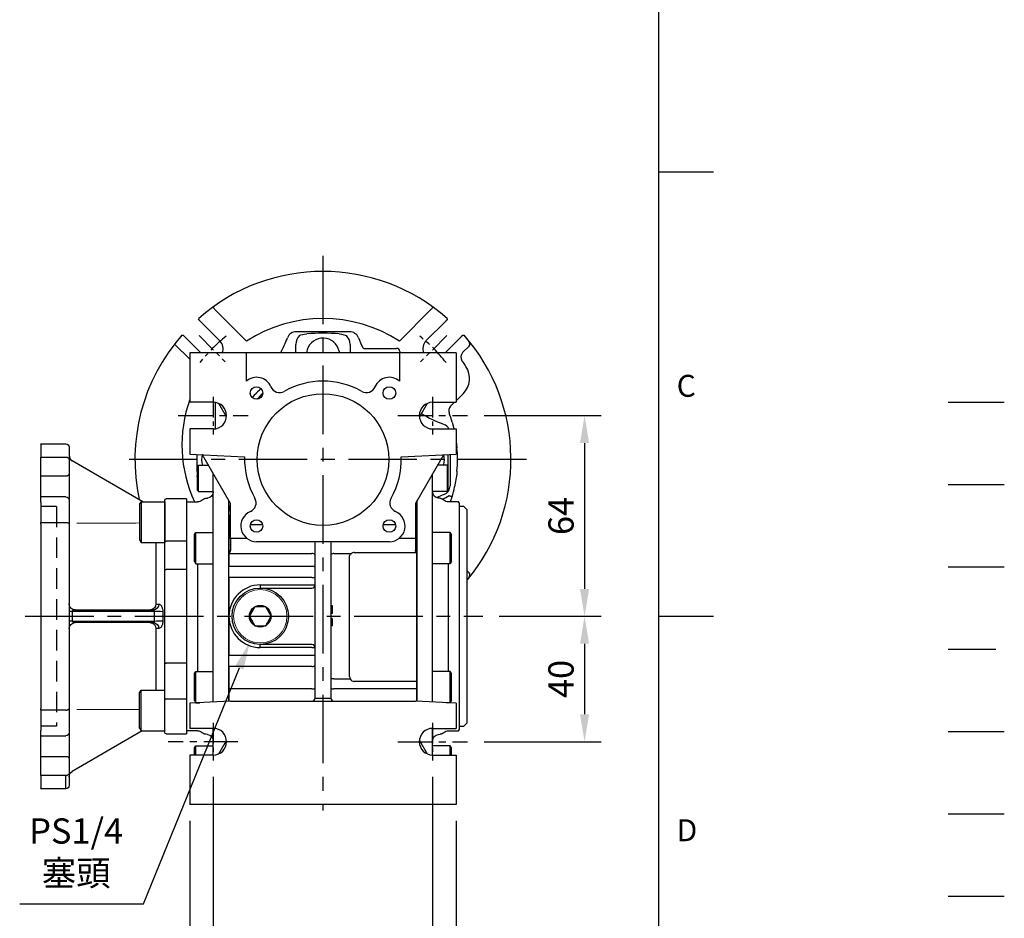
# Model space of a CAD drawing. Extents: x -24 to 1073, y -14 to 686.
# Drawn here: x 759 to 1073, y 166 to 453 of the extents above; entities that cross this region are included whole.
import ezdxf
from ezdxf.enums import TextEntityAlignment as Align

# ---------------------------------------------------------------- set-up
doc = ezdxf.new("R2010")
doc.units = 0
doc.header["$LTSCALE"] = 17.5
doc.header["$MEASUREMENT"] = 0
for name, pattern in [('CENTER', [2, 1.25, -0.25, 0.25, -0.25]), ('HIDDEN', [0.375, 0.25, -0.125]), ('PHANTOM', [63.5, 31.75, -6.35, 6.35, -6.35, 6.35, -6.35])]:
    doc.linetypes.add(name, pattern=pattern)
doc.layers.get('0').update_dxf_attribs({"linetype": 'CONTINUOUS'})
doc.layers.get('Defpoints').update_dxf_attribs({"linetype": 'CONTINUOUS'})
for name, color, linetype in [('CEN', 2, 'CENTER'), ('DIM', 3, 'CONTINUOUS'), ('HATCH', 1, 'CONTINUOUS'), ('HID', 6, 'HIDDEN'), ('MAIN', 7, 'CONTINUOUS'), ('PHA', 4, 'PHANTOM'), ('QC', 3, 'CONTINUOUS')]:
    doc.layers.add(name, color=color, linetype=linetype)
doc.styles.add('ATTDEF', font='txt')
doc.styles.get("Standard").update_dxf_attribs({"font": 'SIMPLEX.SHX'})
doc.dimstyles.new('C', dxfattribs={"dimscale": 3.5, "dimtxt": 2.3, "dimasz": 2.5, "dimexe": 1, "dimexo": 1, "dimgap": 1, "dimtad": 1, "dimtoh": 1, "dimdec": 4, "dimdsep": 46, "dimtxsty": 'Standard', "dimcen": 0, "dimclrd": 256, "dimclre": 256, "dimclrt": 256, "dimadec": 0, "dimazin": 0, "dimtfac": 0.6, "dimtdec": 4, "dimtofl": 0, "dimtmove": 0, "dimatfit": 3, "dimfxl": 0, "dimtolj": 1, "dimarcsym": 0})
doc.dimstyles.new('L', dxfattribs={"dimscale": 3.5, "dimtxt": 2.3, "dimasz": 2.5, "dimexe": 1.5, "dimexo": 1.5, "dimgap": 1, "dimtad": 1, "dimdec": 3, "dimdsep": 46, "dimtxsty": 'Standard', "dimcen": 0, "dimclrd": 256, "dimclre": 256, "dimclrt": 256, "dimaunit": 1, "dimazin": 2, "dimtfac": 0.6, "dimtdec": 3, "dimtmove": 0, "dimatfit": 3, "dimfxl": 0, "dimtolj": 1, "dimarcsym": 0})

# ---------------------------------------------------------------- blocks, each defined once
blk = doc.blocks.new('GJA420')
at = {"color": 0}
for p, q in [((275, 0), (275, 192)), ((275, 115.5), (280, 115.5)), ((275, 75), (280, 75))]:
    blk.add_line(p, q, dxfattribs=at)
at = {"layer": 'CEN'}
blk.add_line((301.37, 94.5), (306.503, 94.5), dxfattribs=at)
at = {"layer": 'DIM'}
blk.add_line((301.37, 87), (306.503, 87), dxfattribs=at)
at = {"layer": 'HATCH'}
blk.add_line((301.37, 79.5), (306.503, 79.5), dxfattribs=at)
at = {"layer": 'HID'}
blk.add_line((301.37, 72), (306.503, 72), dxfattribs=at)
at = {"layer": 'MAIN'}
blk.add_line((301.37, 64.5), (306.503, 64.5), dxfattribs=at)
at = {"layer": 'PHA', "ltscale": 0.01}
blk.add_line((301.37, 57), (306.503, 57), dxfattribs=at)
at = {"layer": 'QC'}
blk.add_line((301.37, 49.5), (306.503, 49.5), dxfattribs=at)
at = {"color": 0}
for s, p in [('C', (276.631, 95)), ('D', (276.631, 54.5))]:
    blk.add_text(s, height=2, dxfattribs=at).set_placement(p)
at = {"color": 4, "style": 'ATTDEF'}
blk.add_attdef('料號', text='', height=2.5, dxfattribs=at).set_placement((120.5, 3), align=Align.MIDDLE_LEFT)
for tag, p in [('比例', (200.5, 3)), ('版本', (236.5, 3))]:
    blk.add_attdef(tag, text='', height=2.5, dxfattribs=at).set_placement(p, align=Align.MIDDLE_CENTER)
blk = doc.blocks.new('BM08A')
at = {"layer": 'MAIN'}
for p, q in [((-8, 5.63), (-7.5, 6.5)), ((-7.5, 6.5), (-7.5, -6.5)), ((-7.5, 6.5), (0, 6.5)), ((0, 6.5), (0, -6.5)), ((-8, 5.63), (-8, -5.63)), ((-8, -5.63), (-7.5, -6.5)), ((-7.5, -6.5), (0, -6.5))]:
    blk.add_line(p, q, dxfattribs=at)
blk = doc.blocks.new('A$C448224b8')
at = {"layer": 'HID', "ltscale": 1.5}
for p, q in [((41.5, 35), (41.5, -35)), ((41.5, 35), (46.5, 35)), ((41.5, -35), (46.5, -35))]:
    blk.add_line(p, q, dxfattribs=at)
at = {"layer": 'MAIN'}
for p, q in [((37.5, 54), (37.5, 49.97)), ((46.5, 55), (38.5, 55)), ((46.5, 54.88), (46.5, 55)), ((46.5, 54.88), (46.5, 50.78)), ((46.5, 50.78), (38.5, 50.78)), ((46.5, 44.71), (46.5, 50.78)), ((13.99, 36.55), (36.5, 49.6)), ((37.5, 49.97), (37.5, 45.41)), ((37.5, 45.41), (37.5, 37.1)), ((38.5, 44.71), (46.5, 44.71)), ((46.5, 38.1), (46.5, 44.71)), ((38.5, 38.1), (46.5, 38.1)), ((46.5, 36.43), (46.5, 38.1)), ((0, 37.5), (6.5, 37.5)), ((0, 37.5), (0, 37.3)), ((0, 37.3), (0, 26.43)), ((7, 36.8), (7, 37)), ((7, 26.68), (7, 36.8)), ((37.5, 37.1), (37.5, 35.85)), ((37.5, 35.85), (37.5, 29.43)), ((46.5, 36.43), (46.5, 29.91)), ((37.5, 29.43), (37.5, -29.43)), ((46.5, 29.91), (38.5, 29.91)), ((46.5, 29.43), (46.5, 29.91)), ((46.5, 29.43), (46.5, -29.43)), ((0, 26.43), (0, 23.95)), ((7, 24.2), (7, 26.68)), ((0, 23.95), (6.5, 23.95)), ((0, 23.95), (0, 14.96)), ((7, 14.76), (7, 24.2)), ((9.81, 23.55), (9.81, 3.92)), ((0, 14.96), (6.5, 14.96)), ((0, 14.96), (0, -14.96)), ((7, -14.76), (7, 14.76)), ((10.29, 1.51), (36.5, 1.51)), ((35.53, 2.01), (10.57, 2.01)), ((36.5, 1.51), (36.5, -1.51)), ((36.5, 1.51), (37.5, 1.51)), ((36.5, -1.51), (10.29, -1.51)), ((10.57, -2.01), (35.53, -2.01)), ((36.5, -1.51), (37.5, -1.51)), ((9.81, -3.92), (9.81, -23.55)), ((0, -14.96), (6.5, -14.96)), ((0, -14.96), (0, -23.95)), ((7, -24.2), (7, -14.76)), ((0, -23.95), (0, -26.43)), ((7, -26.68), (7, -24.2)), ((0, -26.43), (6.5, -26.43)), ((0, -26.43), (0, -37.3)), ((7, -36.8), (7, -26.68)), ((37.5, -29.43), (37.5, -35.85)), ((38.5, -29.91), (46.5, -29.91)), ((46.5, -29.91), (46.5, -29.43)), ((46.5, -29.91), (46.5, -36.43)), ((0, -37.3), (0, -37.5)), ((6.5, -37.5), (0, -37.5)), ((7, -37), (7, -36.8)), ((14.15, -36.55), (36.5, -49.51)), ((37.5, -35.85), (37.5, -37.1)), ((37.5, -37.1), (37.5, -45.41)), ((46.5, -38.1), (46.5, -36.43)), ((46.5, -38.1), (38.5, -38.1)), ((46.5, -44.71), (46.5, -38.1)), ((37.5, -45.41), (37.5, -49.97)), ((46.5, -44.71), (38.5, -44.71)), ((46.5, -50.78), (46.5, -44.71)), ((37.5, -49.97), (37.5, -54)), ((38.5, -50.78), (46.5, -50.78)), ((38.5, -54.88), (38.5, -50.78)), ((46.5, -50.78), (46.5, -54.88)), ((38.5, -54.88), (38.5, -55)), ((38.5, -55), (46.5, -55)), ((46.5, -55), (46.5, -54.88))]:
    blk.add_line(p, q, dxfattribs=at)
at = {"layer": 'MAIN', "flags": 128}
for points in [[(38.5, 29.91), (38.3, 29.9), (38.12, 29.87), (37.94, 29.83), (37.79, 29.77), (37.67, 29.7), (37.58, 29.62), (37.52, 29.53), (37.5, 29.43)], [(7, 24.2), (6.99, 24.15), (6.96, 24.1), (6.92, 24.06), (6.85, 24.02), (6.78, 23.99), (6.69, 23.96), (6.6, 23.95), (6.5, 23.95)], [(7, 14.76), (6.99, 14.8), (6.96, 14.83), (6.92, 14.87), (6.85, 14.9), (6.78, 14.92), (6.69, 14.94), (6.6, 14.95), (6.5, 14.96)], [(7, -14.76), (6.99, -14.8), (6.96, -14.83), (6.92, -14.87), (6.85, -14.9), (6.78, -14.92), (6.69, -14.94), (6.6, -14.95), (6.5, -14.96)], [(6.5, -26.43), (6.6, -26.43), (6.69, -26.45), (6.78, -26.47), (6.85, -26.5), (6.92, -26.54), (6.96, -26.58), (6.99, -26.63), (7, -26.68)], [(38.5, -29.91), (38.3, -29.9), (38.12, -29.87), (37.94, -29.83), (37.79, -29.77), (37.67, -29.7), (37.58, -29.62), (37.52, -29.53), (37.5, -29.43)]]:
    blk.add_lwpolyline(points, dxfattribs=at)
at = {"layer": 'MAIN'}
for centre, radius, start, end in [((38.5, 54), 1, 90, 180), ((38.42, 49.87), 0.921, 84.7085, 173.4829), ((38.37, 45.59), 0.893, 191.4214, 278.0499), ((38.5, 37.1), 1, 90, 180), ((6.5, 37), 0.5, 0, 90), ((10.75, 3.87), 1.86, 179.5938, 264.6444), ((11.68, 3.91), 1.86, 179.7763, 264.676), ((35.5, 4.01), 2, 270.7448, 359.9927), ((6.66, 133.75), 132.29, 270.419, 271.5744), ((6.66, -133.75), 132.29, 88.4256, 89.581), ((10.75, -3.87), 1.86, 95.3556, 180.4062), ((11.68, -3.91), 1.86, 95.324, 180.2237), ((35.5, -4.01), 2, 0.0073, 89.2552), ((6.5, -37), 0.5, 270, 0), ((38.5, -37.1), 1, 180, 270), ((38.37, -45.59), 0.893, 81.9501, 168.5786), ((35.5, -51.24), 2, 0.0199, 60.0152), ((38.42, -49.87), 0.921, 186.5171, 275.2915), ((38.5, -54), 1, 180, 270)]:
    blk.add_arc(centre, radius, start, end, dxfattribs=at)
at = {"layer": 'MAIN', "extrusion": (0, 0, -1)}
for centre, major_axis, ratio, start_param, end_param in [((35.5, 51.34), (0, -2), 0.99817, 4.712389, 5.758613), ((35.5, 1.51), (-1, 0), 0.498474, 1.596976, 3.141593), ((35.5, -1.51), (-1, 0), 0.498474, 3.141593, 4.686209)]:
    blk.add_ellipse(centre, major_axis=major_axis, ratio=ratio, start_param=start_param, end_param=end_param, dxfattribs=at)
at = {"layer": 'MAIN', "linetype": 'Continuous', "lineweight": 0, "extrusion": (0, 0, -1)}
for major_axis, start_param, end_param in [((-2437.23, -0.68), 1.722657, 1.730964), ((-2437.23, 0.68), 4.552221, 4.560528)]:
    blk.add_ellipse((-353.69, 0), major_axis=major_axis, ratio=0.012306, start_param=start_param, end_param=end_param, dxfattribs=at)
at = {"layer": 'MAIN'}
for points, knots in [([(8.88, 3.88), (8.79, 3.88), (8.71, 3.86), (8.54, 3.8), (8.46, 3.75), (8.3, 3.63), (8.23, 3.55), (8.09, 3.38), (8.03, 3.28), (7.91, 3.06), (7.86, 2.94), (7.77, 2.68), (7.74, 2.54), (7.65, 2.1), (7.62, 1.79), (7.63, 1.47)], [0, 0, 0, 0, 0.125, 0.125, 0.25, 0.25, 0.375, 0.375, 0.5, 0.5, 0.625, 0.625, 0.75, 0.75, 1, 1, 1, 1]), ([(10.29, 1.51), (10.28, 1.64), (10.3, 1.77), (10.4, 1.96), (10.48, 2.01), (10.57, 2.01)], [0, 0, 0, 0, 0.5, 0.5, 1, 1, 1, 1]), ([(7.63, -1.47), (7.62, -1.63), (7.63, -1.78), (7.65, -2.09), (7.68, -2.24), (7.73, -2.54), (7.77, -2.67), (7.86, -2.93), (7.91, -3.06), (8.03, -3.28), (8.09, -3.38), (8.23, -3.55), (8.3, -3.63), (8.53, -3.81), (8.71, -3.88), (8.88, -3.88)], [0, 0, 0, 0, 0.125, 0.125, 0.25, 0.25, 0.375, 0.375, 0.5, 0.5, 0.625, 0.625, 0.75, 0.75, 1, 1, 1, 1]), ([(10.57, -2.01), (10.48, -2.01), (10.4, -1.96), (10.3, -1.77), (10.28, -1.64), (10.29, -1.51)], [0, 0, 0, 0, 0.5, 0.5, 1, 1, 1, 1])]:
    blk.add_open_spline(points, degree=3, knots=knots, dxfattribs=at)
for points in [[(9.81, 3.92), (9.5, 3.91), (9.19, 3.89), (8.88, 3.88)], [(7.63, 1.47), (7.65, 0.49), (7.65, -0.49), (7.63, -1.47)], [(10.29, -1.51), (10.31, -0.5), (10.31, 0.5), (10.29, 1.51)], [(10.57, 2.01), (10.88, 2.03), (11.19, 2.04), (11.5, 2.06)], [(11.5, -2.06), (11.19, -2.04), (10.88, -2.03), (10.57, -2.01)], [(8.88, -3.88), (9.19, -3.89), (9.5, -3.91), (9.81, -3.92)]]:
    blk.add_open_spline(points, degree=3, dxfattribs=at)
at = {"layer": 'MAIN', "xscale": -1}
blk.add_blockref('BM08A', (7, 30.05), dxfattribs=at)
at = {"layer": 'MAIN', "rotation": 180}
blk.add_blockref('BM08A', (7, -30.05), dxfattribs=at)
blk = doc.blocks.new('A$C62d49a4f')
at = {"layer": 'MAIN'}
for p, q in [((-40, -2.28), (-39.7, -1.76)), ((-40, -9.73), (-40, -2.27)), ((-39.7, -10.25), (-39.7, -1.76)), ((-39.7, -1.76), (-36.6, -1.76)), ((39.7, -1.76), (36.6, -1.76)), ((39.7, -10.25), (39.7, -1.76)), ((40, -2.28), (39.7, -1.76)), ((40, -9.73), (40, -2.27)), ((-35, -77.36), (-35, -4.52)), ((35, -77.36), (35, -4.52)), ((-40, -9.73), (-39.7, -10.25)), ((-39.7, -10.25), (-35, -10.25)), ((-37.36, -12.36), (-36.83, -12.31)), ((39.7, -10.25), (35, -10.25)), ((37.36, -12.36), (36.83, -12.31)), ((40, -9.73), (39.7, -10.25)), ((-46, -16), (-45, -15)), ((-45, -15), (-43.5, -15)), ((-43.5, -13.8), (-43.2, -13.5)), ((-43.5, -13.8), (-43.5, -14)), ((-43.5, -14), (-43.5, -24.16)), ((-43.2, -13.5), (-40, -13.5)), ((-30, -77.09), (-30, -13.18)), ((30, -77.09), (30, -13.18)), ((43.2, -13.5), (40, -13.5)), ((43.5, -13.8), (43.2, -13.5)), ((43.5, -13.8), (43.5, -14)), ((43.5, -14), (43.5, -24.16)), ((-46, -50), (-46, -16)), ((-43.5, -24.16), (-43.5, -27.05)), ((-41, -23.93), (-40.6, -23.24)), ((-41, -32.55), (-41, -23.93)), ((-40.6, -23.24), (-35, -23.24)), ((-40.6, -33.24), (-40.6, -23.24)), ((-35, -33.24), (-35, -23.24)), ((40.6, -23.24), (35, -23.24)), ((35, -33.24), (35, -23.24)), ((41, -23.93), (40.6, -23.24)), ((40.6, -33.24), (40.6, -23.24)), ((41, -32.55), (41, -23.93)), ((43.5, -24.16), (43.5, -27.05)), ((-43.5, -27.05), (-43.5, -31.11)), ((43.5, -27.05), (43.5, -31.11)), ((-43.5, -31.11), (-43.5, -68.89)), ((43.5, -31.11), (43.5, -68.89)), ((-41, -32.55), (-40.6, -33.24)), ((-40.6, -33.24), (-35, -33.24)), ((-40, -33.24), (-40, -67.58)), ((40.6, -33.24), (35, -33.24)), ((40, -33.24), (40, -67.58)), ((41, -32.55), (40.6, -33.24)), ((-46, -84), (-46, -50)), ((-43.5, -68.89), (-43.5, -72.95)), ((-41, -68.27), (-40.6, -67.58)), ((-41, -76.89), (-41, -68.27)), ((-40.6, -67.58), (-35, -67.58)), ((-40.6, -77.58), (-40.6, -67.58)), ((-35, -77.36), (-35, -67.58)), ((40.6, -67.58), (35, -67.58)), ((35, -77.36), (35, -67.58)), ((41, -68.27), (40.6, -67.58)), ((40.6, -77.58), (40.6, -67.58)), ((41, -76.89), (41, -68.27)), ((43.5, -68.89), (43.5, -72.95)), ((-43.5, -72.95), (-43.5, -75.84)), ((43.5, -72.95), (43.5, -75.84)), ((-43.5, -75.84), (-43.5, -86)), ((-41, -76.89), (-40.6, -77.58)), ((-40.6, -77.58), (-39.27, -77.58)), ((40.6, -77.58), (39.27, -77.58)), ((41, -76.89), (40.6, -77.58)), ((43.5, -75.84), (43.5, -86)), ((-45, -85), (-46, -84)), ((-43.5, -85), (-45, -85)), ((-43.5, -86), (-43.5, -86.2)), ((-43.2, -86.5), (-43.5, -86.2)), ((-40, -86.5), (-43.2, -86.5)), ((-36.83, -87.69), (-37.36, -87.64)), ((-35, -94.25), (-35, -85.75)), ((35, -94.25), (35, -85.75)), ((36.83, -87.69), (37.36, -87.64)), ((40, -86.5), (43.2, -86.5)), ((43.2, -86.5), (43.5, -86.2)), ((43.5, -86), (43.5, -86.2)), ((-41, -91.99), (-40.6, -91.29)), ((-41, -94.25), (-41, -91.99)), ((-40.6, -91.29), (-35, -91.29)), ((-40.6, -94.25), (-40.6, -91.29)), ((-35, -94.25), (-35, -91.29)), ((40.6, -91.29), (35, -91.29)), ((35, -94.25), (35, -91.29)), ((41, -91.99), (40.6, -91.29)), ((40.6, -94.25), (40.6, -91.29)), ((41, -94.25), (41, -91.99))]:
    blk.add_line(p, q, dxfattribs=at)
for centre, start, end in [((-37.19, -14.35), 95, 134.5772), ((-37, -10.32), 275, 0), ((37, -10.32), 180, 265), ((37.19, -14.35), 45.4228, 85), ((-40, -11.5), 270, 314.5772), ((40, -11.5), 225.4228, 270), ((-40, -88.5), 45.4228, 90), ((-37.19, -85.65), 225.4228, 265), ((-37, -89.68), 0, 85), ((37, -89.68), 95, 180), ((37.19, -85.65), 275, 314.5772), ((40, -88.5), 90, 134.5772)]:
    blk.add_arc(centre, 2, start, end, dxfattribs=at)
blk = doc.blocks.new('*D23')
at = {"layer": 'Defpoints', "color": 0}
for p in [(835.34, 262.5), (831.95, 254.16)]:
    blk.add_point(p, dxfattribs=at)
at = {"layer": 'DIM', "lineweight": -2}
for p, q in [((798.1, 170.81), (828.66, 246.05)), ((758.57, 170.81), (798.1, 170.81))]:
    blk.add_line(p, q, dxfattribs=at)
at = {"layer": 'DIM'}
blk.add_solid([(827.31, 246.6), (830.01, 245.51), (831.95, 254.16)], dxfattribs=at)
at = {"layer": 'DIM', "insert": (776.59, 187.31), "char_height": 8.05, "attachment_point": 5}
blk.add_mtext('\\A1;PS1/4\\P{\\fPMingLiU|b0|i0|c136|p18;塞頭}', dxfattribs=at)
blk = doc.blocks.new('*D24')
at = {"layer": 'Defpoints', "color": 0}
for p in [(901.5, 326.5), (906.34, 262.5), (938.82, 262.5)]:
    blk.add_point(p, dxfattribs=at)
at = {"layer": 'DIM', "lineweight": -2}
for p, q in [((906.75, 326.5), (944.07, 326.5)), ((938.82, 317.75), (938.82, 271.25)), ((911.59, 262.5), (944.07, 262.5))]:
    blk.add_line(p, q, dxfattribs=at)
at = {"layer": 'DIM'}
for points in [[(937.36, 317.75), (940.28, 317.75), (938.82, 326.5)], [(937.36, 271.25), (940.28, 271.25), (938.82, 262.5)]]:
    blk.add_solid(points, dxfattribs=at)
at = {"layer": 'DIM', "insert": (931.3, 294.5), "char_height": 8.05, "attachment_point": 5, "rotation": 90}
blk.add_mtext('\\A1;64', dxfattribs=at)
blk = doc.blocks.new('*D25')
at = {"layer": 'Defpoints', "color": 0}
for p in [(906.34, 262.5), (901.5, 222.5), (938.82, 222.5)]:
    blk.add_point(p, dxfattribs=at)
at = {"layer": 'DIM', "lineweight": -2}
for p, q in [((911.59, 262.5), (944.07, 262.5)), ((938.82, 253.75), (938.82, 231.25)), ((906.75, 222.5), (944.07, 222.5))]:
    blk.add_line(p, q, dxfattribs=at)
at = {"layer": 'DIM'}
for points in [[(937.36, 253.75), (940.28, 253.75), (938.82, 262.5)], [(937.36, 231.25), (940.28, 231.25), (938.82, 222.5)]]:
    blk.add_solid(points, dxfattribs=at)
at = {"layer": 'DIM', "insert": (931.3, 242.5), "char_height": 8.05, "attachment_point": 5, "rotation": 90}
blk.add_mtext('\\A1;40', dxfattribs=at)
blk = doc.blocks.new('*D26')
at = {"layer": 'Defpoints', "color": 0}
for p in [(820.34, 216.52), (890.34, 216.52), (820.34, 143.68)]:
    blk.add_point(p, dxfattribs=at)
at = {"layer": 'DIM', "lineweight": -2}
for p, q in [((820.34, 211.27), (820.34, 138.43)), ((890.34, 211.27), (890.34, 138.43)), ((881.59, 143.68), (829.09, 143.68))]:
    blk.add_line(p, q, dxfattribs=at)
at = {"layer": 'DIM'}
for points in [[(829.09, 145.14), (829.09, 142.23), (820.34, 143.68)], [(881.59, 145.14), (881.59, 142.23), (890.34, 143.68)]]:
    blk.add_solid(points, dxfattribs=at)
at = {"layer": 'DIM', "insert": (855.34, 151.21), "char_height": 8.05, "attachment_point": 5}
blk.add_mtext('\\A1;70', dxfattribs=at)
blk = doc.blocks.new('*D27')
at = {"layer": 'Defpoints', "color": 0}
for p in [(812.84, 202.5), (897.84, 202.5), (812.84, 119.22)]:
    blk.add_point(p, dxfattribs=at)
at = {"layer": 'DIM', "lineweight": -2}
for p, q in [((812.84, 197.25), (812.84, 113.97)), ((897.84, 197.25), (897.84, 113.97)), ((889.09, 119.22), (821.59, 119.22))]:
    blk.add_line(p, q, dxfattribs=at)
at = {"layer": 'DIM'}
for points in [[(821.59, 120.68), (821.59, 117.76), (812.84, 119.22)], [(889.09, 120.68), (889.09, 117.76), (897.84, 119.22)]]:
    blk.add_solid(points, dxfattribs=at)
at = {"layer": 'DIM', "insert": (855.34, 126.74), "char_height": 8.05, "attachment_point": 5}
blk.add_mtext('\\A1;85', dxfattribs=at)
blk = doc.blocks.new('A$C59896678')
blk.add_lwpolyline([(3.47, 0), (1.73, 3), (-1.73, 3), (-3.46, 0), (-1.73, -3), (1.73, -3)], close=True)
at = {"color": 7, "linetype": 'Continuous', "lineweight": 15}
blk.add_circle((0, 0), 8.5, dxfattribs=at)
blk.add_circle((0, 0), 3.46)
for start, end in [(71.462, 108.538), (131.462, 168.538), (11.462, 48.538), (191.462, 228.538), (251.462, 288.538), (311.462, 348.538)]:
    blk.add_arc((0, 0), 3.17, start, end)
at = {"layer": 'MAIN'}
blk.add_circle((0, 0), 9, dxfattribs=at)
blk = doc.blocks.new('A$Caabec377')
at = {"layer": 'CEN', "ltscale": 0.3}
for p, q in [((-35, 19.98), (-35, 8.02)), ((35, 19.98), (35, 8.02)), ((-35, -84.02), (-35, -95.98)), ((35, -84.02), (35, -95.98))]:
    blk.add_line(p, q, dxfattribs=at)
at = {"layer": 'CEN', "ltscale": 0.5}
for p, q in [((-46.16, 14), (-23.84, 14)), ((23.84, 14), (46.16, 14)), ((-27.12, -90), (-49.43, -90)), ((23.85, -90), (46.16, -90))]:
    blk.add_line(p, q, dxfattribs=at)
at = {"layer": 'MAIN'}
for p, q in [((-42.5, 34), (-42.5, 18.25)), ((-24.5, 34), (-42.5, 34)), ((-24.5, 34), (-24.5, 24.98)), ((24.5, 34), (-24.5, 34)), ((24.5, 24.98), (24.5, 34)), ((42.5, 34), (24.5, 34)), ((42.5, 34), (42.5, 18.25)), ((-35, 18.25), (-42.5, 18.25)), ((-30.77, 13.61), (-33.22, 17.86)), ((33.22, 17.86), (30.77, 13.61)), ((35, 18.25), (42.5, 18.25)), ((-42.5, 9.75), (-42.5, 1.75)), ((-35, 9.75), (-42.5, 9.75)), ((35, 9.75), (42.5, 9.75)), ((42.5, 9.75), (42.5, 1.75)), ((-42.5, 1.75), (-24.99, 0.83)), ((-29.5, -14.05), (-37.9, 0.51)), ((24.99, 0.83), (42.5, 1.75)), ((37.9, 0.51), (29.5, -14.05)), ((-30, -14.68), (-30, -13.18)), ((-30, -14.68), (-30, -16.44)), ((-29.5, -24.41), (-29.5, -14.05)), ((29.5, -14.05), (29.5, -24.41)), ((30, -13.18), (30, -16.44)), ((-30, -17.32), (-30, -16.44)), ((-30, -17.75), (-30, -17.32)), ((-30, -17.75), (-30, -19.69)), ((30, -16.44), (30, -19.22)), ((-30, -19.69), (-30, -22.42)), ((-19.24, -20.87), (-23.18, -20.87)), ((23.18, -20.87), (19.24, -20.87)), ((30, -19.22), (30, -22.42)), ((-30, -22.42), (-30, -25.23)), ((-29.5, -25.18), (-29.5, -24.41)), ((29.5, -24.41), (29.5, -25.18)), ((30, -22.42), (30, -25.23)), ((-30, -25.23), (-30, -30)), ((-24.26, -25.18), (-29.5, -25.18)), ((-29.5, -25.18), (-29.5, -28.93)), ((21.21, -26.21), (-21.21, -26.21)), ((-2.5, -76.07), (-2.5, -27.02)), ((2.5, -27.02), (2.5, -76.07)), ((29.5, -25.18), (24.26, -25.18)), ((29.5, -25.18), (29.5, -28.93)), ((30, -25.23), (30, -29.75)), ((-30, -30), (-3.5, -30)), ((-30, -30), (-30, -34)), ((3.5, -30), (8.7, -30)), ((8.5, -69.25), (8.5, -30.75)), ((8.67, -30.05), (8.7, -30)), ((10, -29.63), (29.7, -29.63)), ((30, -29.75), (29.9, -29.75)), ((30, -29.75), (30, -30.25)), ((30, -30.25), (30, -69.75)), ((-30, -34), (-3.5, -34)), ((-30, -37.58), (-30, -34)), ((-3.5, -37.58), (-30, -37.58)), ((-30, -37.58), (-30, -50)), ((-3.5, -37.58), (-2.5, -37.58)), ((-20, -40), (-20, -41)), ((-20, -40), (-3.5, -40)), ((-3.5, -40), (-2.5, -40)), ((-20, -41), (-3.5, -41)), ((3, -46.7), (2.5, -46.7)), ((-30, -50), (-30, -62.42)), ((3, -47.91), (2.5, -47.91)), ((3, -49.08), (2.5, -49.08)), ((3, -50.78), (2.5, -50.78)), ((3, -50.92), (2.5, -50.92)), ((3, -52.35), (2.5, -52.35)), ((3, -52.71), (2.5, -52.71)), ((3, -52.76), (2.5, -52.76)), ((3, -53.07), (2.5, -53.07)), ((3, -52.35), (3, -50.92)), ((3, -52.71), (3, -52.35)), ((3, -53.07), (3, -52.76)), ((-3.5, -59), (-20, -59)), ((-20, -60), (-20, -59)), ((-30, -62.42), (-3.5, -62.42)), ((-30, -66), (-30, -62.42)), ((-3.5, -60), (-20, -60)), ((-3.5, -60), (-2.5, -60)), ((-3.5, -62.42), (-2.5, -62.42)), ((-30, -66), (-30, -73.15)), ((-3.5, -66), (-30, -66)), ((3.5, -69.95), (2.5, -69.95)), ((3.5, -69.95), (8.67, -69.95)), ((30, -70.79), (10, -70.79)), ((30, -69.75), (30, -70.25)), ((30, -70.25), (30, -70.79)), ((30, -70.79), (30, -73.15)), ((-3.5, -73.15), (-30, -73.15)), ((-30, -73.15), (-30, -74.77)), ((-30, -74.77), (-30, -77.09)), ((30, -73.15), (3.5, -73.15)), ((30, -73.15), (30, -74.77)), ((30, -74.77), (30, -77.09)), ((-29.5, -77.07), (-42.5, -77.75)), ((-42.5, -77.75), (-42.5, -85.75)), ((-29.5, -77.07), (29.5, -77.07)), ((-2.5, -76.07), (-1.5, -76.07)), ((-1.5, -76.07), (1.5, -76.07)), ((1.5, -76.07), (2.5, -76.07)), ((42.5, -77.75), (29.5, -77.07)), ((42.5, -77.75), (42.5, -85.75)), ((-35, -85.75), (-42.5, -85.75)), ((35, -85.75), (42.5, -85.75)), ((-33.22, -93.86), (-30.77, -89.61)), ((30.77, -89.61), (33.22, -93.86)), ((-42.5, -94.25), (-42.5, -110)), ((-35, -94.25), (-42.5, -94.25)), ((35, -94.25), (42.5, -94.25)), ((42.5, -94.25), (42.5, -110)), ((42.5, -110), (-42.5, -110))]:
    blk.add_line(p, q, dxfattribs=at)
at = {"layer": 'MAIN', "flags": 128}
for points in [[(-37.9, 0.51), (-38.02, 0.71), (-38.13, 0.9), (-38.24, 1.08), (-38.33, 1.24), (-38.4, 1.37), (-38.45, 1.46), (-38.49, 1.52), (-38.5, 1.54)], [(38.5, 1.54), (38.49, 1.52), (38.46, 1.48), (38.42, 1.4), (38.36, 1.3), (38.29, 1.17), (38.2, 1.02), (38.11, 0.86), (38.01, 0.69), (37.9, 0.51)], [(-29.5, -28.93), (-29.67, -29.58), (-30, -30)], [(-2.5, -30.47), (-2.5, -30.47), (-2.55, -30.33), (-2.7, -30.19), (-2.92, -30.09), (-3.19, -30.02), (-3.5, -30)], [(8.7, -30), (8.83, -30.01), (8.96, -30.06)], [(29.7, -29.63), (29.51, -29.12), (29.5, -28.93)], [(29.7, -29.63), (29.79, -29.72), (29.9, -29.75)], [(-3.5, -34), (-3.3, -34), (-3.12, -34.02), (-2.94, -34.06), (-2.79, -34.1), (-2.67, -34.16), (-2.58, -34.22), (-2.52, -34.29), (-2.5, -34.36)], [(-3.5, -66), (-3.3, -66), (-3.12, -65.98), (-2.94, -65.94), (-2.79, -65.9), (-2.67, -65.84), (-2.58, -65.78), (-2.52, -65.71), (-2.5, -65.64)], [(-3.5, -73.15), (-3.21, -73.13), (-2.95, -73.09), (-2.74, -73.02), (-2.57, -72.93), (-2.5, -72.79), (-2.5, -72.79)], [(2.5, -72.79), (2.5, -72.79), (2.57, -72.93), (2.74, -73.02), (2.95, -73.09), (3.21, -73.13), (3.5, -73.15)]]:
    blk.add_lwpolyline(points, dxfattribs=at)
at = {"layer": 'MAIN'}
for centre, radius in [((-21.21, 21.21), 2), ((21.21, 21.21), 2), ((0, 0), 21), ((-21.21, -21.21), 2), ((21.21, -21.21), 2)]:
    blk.add_circle(centre, radius, dxfattribs=at)
for centre, radius, start, end in [((-21.21, 21.21), 5, 22.9757, 131.0988), ((21.21, 21.21), 5, 48.9012, 157.0243), ((0, 0), 30, 131.1796, 134.9932), ((-13.85, 24.34), 3, 202.9757, 299.6411), ((0, 0), 25, 60.3589, 119.6411), ((13.85, 24.34), 3, 240.3589, 337.0243), ((0, 0), 30, 135.0068, 138.8204), ((-21.21, 21.21), 0.00358, 225.0086, 44.9282), ((-21.21, 21.21), 0.00358, 44.9966, 225.0034), ((0, 0), 28.5, 132.4076, 137.5924), ((-35, 14), 4.25, 270, 90), ((35, 14), 4.25, 90, 270), ((0, 0), 25, 178.0925, 209.6411), ((0, 0), 25, 330.3589, 1.9075), ((-24.34, -13.85), 3, 292.9757, 29.6411), ((24.34, -13.85), 3, 150.3589, 247.0243), ((32.5, 0), 64, 191.5704, 192.4293), ((-32.5, 0), 64, 347.5707, 348.4296), ((-21.21, -21.21), 5, 112.9757, 270), ((21.21, -21.21), 5, 270, 67.0243), ((3.49, -31.95), 1.95, 89.6499, 103.5403), ((10, -30.75), 1.5, 152.3593, 180), ((10, -31.13), 1.5, 90, 134.0638), ((-20, -50), 10, 90, 180), ((-3.5, -40), 1, 270, 0), ((-20, -50), 10, 180, 270), ((-3.5, -60), 1, 0, 90), ((10, -69.25), 1.5, 180, 207.6407), ((10.02, -69.29), 1.5, 206.0166, 269.2684), ((-3.5, -76.07), 1, 270, 0), ((3.5, -76.07), 1, 180, 270), ((-35, -90), 4.25, 270, 90), ((35, -90), 4.25, 90, 270)]:
    blk.add_arc(centre, radius, start, end, dxfattribs=at)
for centre, major_axis, ratio, start_param, end_param in [((-3.5, -27.02), (0, 1.84), 0.542073, 4.712389, 5.166116), ((3.5, -27.02), (0, 1.84), 0.542073, 1.117069, 1.570796), ((3.5, -30.47), (1, 0), 0.466308, 2.057851, 3.141593)]:
    blk.add_ellipse(centre, major_axis=major_axis, ratio=ratio, start_param=start_param, end_param=end_param, dxfattribs=at)
for points, knots in [([(3, -47.91), (3, -47.88), (3, -47.82), (3, -47.74), (3, -47.66), (3, -47.58), (3, -47.51), (3, -47.43), (3, -47.36), (3, -47.29), (3, -47.23), (3, -47.16), (3, -47.1), (3, -47.05), (3, -46.99), (3, -46.94), (3, -46.9), (3, -46.86), (3, -46.82), (3, -46.79), (3, -46.76), (3, -46.74), (3, -46.72), (3, -46.71), (3, -46.7), (3, -46.7), (3, -46.7)], [0, 0, 0, 0, 0.033788, 0.067226, 0.099841, 0.132545, 0.16513, 0.198011, 0.23128, 0.265044, 0.299216, 0.334359, 0.369695, 0.406258, 0.443804, 0.482982, 0.523085, 0.565267, 0.609343, 0.656393, 0.705887, 0.758326, 0.813833, 0.872795, 0.934723, 1, 1, 1, 1]), ([(3, -49.08), (3, -49.08), (3, -49.08), (3, -49.07), (3, -49.06), (3, -49.04), (3, -49.02), (3, -49), (3, -48.97), (3, -48.93), (3, -48.89), (3, -48.85), (3, -48.8), (3, -48.75), (3, -48.7), (3, -48.64), (3, -48.58), (3, -48.51), (3, -48.44), (3, -48.37), (3, -48.3), (3, -48.22), (3, -48.15), (3, -48.07), (3, -47.99), (3, -47.93), (3, -47.91)], [0, 0, 0, 0, 0.0685895, 0.1332361, 0.1942981, 0.2512605, 0.3044908, 0.3542085, 0.4004508, 0.4433777, 0.4839788, 0.5232133, 0.5610006, 0.5978557, 0.6334713, 0.6682646, 0.7026375, 0.7368246, 0.77043, 0.8035716, 0.8359252, 0.86847, 0.9008539, 0.9334715, 0.9662601, 1, 1, 1, 1]), ([(3, -50.92), (3, -50.89), (3, -50.79), (3, -50.79), (3, -50.78)], [0, 0, 0, 0, 0.310883, 1, 1, 1, 1])]:
    blk.add_open_spline(points, degree=3, knots=knots, dxfattribs=at)
blk.add_blockref('A$C59896678', (-20, -50), dxfattribs=at)
blk = doc.blocks.new('A$C46b559e9')
at = {"layer": 'CEN', "ltscale": 0.3}
for p, q in [((-39.55, 39.55), (-31.16, 31.16)), ((39.55, 39.55), (31.16, 31.16))]:
    blk.add_line(p, q, dxfattribs=at)
for start, end in [(128.1992, 141.8008), (38.1992, 51.8008)]:
    blk.add_arc((0, 0), 50, start, end, dxfattribs=at)
at = {"layer": 'MAIN'}
for p, q in [((-34.47, 47.84), (-24.39, 37.75)), ((24.39, 37.75), (34.47, 47.84)), ((-32.88, 37.83), (-39.06, 44.01)), ((39.06, 44.01), (32.88, 37.83)), ((-44.01, 39.06), (-38.95, 34)), ((8.52, 40.77), (-8.52, 40.77)), ((-5.95, 40.02), (-5.17, 40.11)), ((5.17, 40.11), (5.95, 40.02)), ((38.95, 34), (44.01, 39.06)), ((-42.5, 31.97), (-47.36, 36.83)), ((-46.74, 37.46), (-46.7, 37.46)), ((-8.67, 34), (-8.67, 36.7)), ((-5, 35), (-5.02, 35)), ((-5, 35), (-5, 34.97)), ((8.67, 36.7), (8.67, 34)), ((12.85, 35.44), (12.85, 35.44)), ((13.14, 35.44), (23.5, 35.44)), ((46.63, 36.13), (44.58, 34.09)), ((24.5, 34.44), (24.5, 34)), ((44.73, 20.98), (42.5, 18.75)), ((-34.44, 18.21), (-34.44, 9.79)), ((42, 18.25), (40.73, 16.97)), ((-40.02, -5.95), (-40.11, -5.17)), ((40.55, -5.95), (40.55, -8.37)), ((40.27, -11.63), (39.18, -12.26)), ((46, -35.51), (46.63, -36.13))]:
    blk.add_line(p, q, dxfattribs=at)
at = {"layer": 'MAIN', "flags": 128}
for points in [[(-35.06, 48.65), (-35.05, 48.63), (-35.01, 48.58), (-34.96, 48.51), (-34.88, 48.41), (-34.8, 48.28), (-34.7, 48.14), (-34.59, 47.99), (-34.47, 47.84)], [(35.06, 48.65), (35.05, 48.63), (35.01, 48.58), (34.96, 48.51), (34.88, 48.41), (34.8, 48.28), (34.7, 48.14), (34.59, 47.99), (34.47, 47.84)], [(-7.48, 39.55), (-7.04, 39.74), (-5.95, 40.02)], [(5.95, 40.02), (7.14, 39.7), (7.48, 39.55)], [(41.23, 11.91), (41.66, 10.33), (41.79, 9.75)], [(42.5, 5.73), (42.66, 4.76), (42.76, 3.7)], [(40.55, 1.65), (40.55, -4.05), (40.55, -5.95)], [(-40, -6.05), (-40.02, -5.95)], [(42.76, -3.7), (42.67, -4.67), (42.02, -8.72)], [(41.23, -11.91), (41.21, -11.9), (41.15, -11.89), (41.06, -11.86), (40.94, -11.83), (40.8, -11.79), (40.64, -11.74), (40.46, -11.69), (40.27, -11.63)]]:
    blk.add_lwpolyline(points, dxfattribs=at)
at = {"layer": 'MAIN'}
for centre, radius, start, end in [((0, 0), 59.99, 48.6271, 131.3729), ((0, 0), 44.95, 57.1343, 122.8657), ((0, 0), 59.99, 138.6271, 192.3149), ((-35.36, 35.36), 3.5, 337.2171, 45), ((-55.64, 55.64), 47.39, 332.8366, 339.2296), ((-8.52, 37.77), 3, 89.9872, 159.2425), ((-4.67, 36.7), 4, 134.5416, 180), ((0, -41.84), 82.12, 86.3918, 93.6082), ((0, 33.5), 5.24, 11.5459, 163.3829), ((4.67, 36.7), 4, 0, 45.4584), ((8.52, 37.77), 3, 20.7575, 90.0128), ((35.35, 47.53), 25.55, 199.9021, 207.4924), ((35.36, 35.36), 3.5, 135, 202.7829), ((0, 0), 59.99, 320.0614, 41.3729), ((0.6, 33.46), 5.82, 164.6643, 174.6603), ((13.14, 35.94), 0.5, 204.8369, 269.995), ((23.5, 34.44), 1, 0, 90), ((45.92, 36.84), 1, 315.0407, 38.6975), ((45.99, 32.67), 2, 134.9779, 215.4108), ((0, 0), 54.42, 33, 35.3887), ((39.84, 25.87), 6.92, 315, 33), ((-2.06, 4.7), 42.95, 160.3135, 205.0762), ((42.14, 15.56), 2, 134.9842, 200.2804), ((55.64, 55.64), 47.6, 239.3714, 249.0647), ((0, 0), 42.92, 16.1116, 20.2645), ((37.55, 8.37), 3, 27.31, 69.0559), ((0, 0), 42.92, 355.0487, 4.9513), ((41.84, 0), 82.12, 178.8608, 183.6082), ((-33.5, 0), 5.24, 162.8877, 199.597), ((33.5, 0), 5.24, 340.403, 17.1123), ((0, 0), 40, 356.8854, 2.3172), ((37.55, -8.37), 3, 290.944, 359.9913), ((-1.05, 0.21), 43.99, 344.0033, 348.2816), ((55.64, -55.64), 47.6, 110.9353, 114.051), ((55.64, -55.64), 46.39, 110.7704, 112.048), ((-126.15, 48.13), 177.83, 339.7219, 340.2668), ((45.92, -36.84), 1, 321.3025, 44.9593)]:
    blk.add_arc(centre, radius, start, end, dxfattribs=at)
for points in [[(-39.67, 44.62), (-39.66, 44.82)], [(-39.56, 44.51), (-39.67, 44.62)], [(-39.66, 44.82), (-39.65, 45.02)], [(39.67, 44.62), (39.56, 44.51)], [(39.65, 45.02), (39.66, 44.82)], [(39.66, 44.82), (39.67, 44.62)], [(-45.02, 39.65), (-44.82, 39.66)], [(-44.82, 39.66), (-44.62, 39.67)], [(-44.62, 39.67), (-44.51, 39.56)], [(44.51, 39.56), (44.62, 39.67)], [(44.62, 39.67), (44.82, 39.66)], [(44.82, 39.66), (45.02, 39.65)]]:
    blk.add_open_spline(points, degree=1, dxfattribs=at)
for points, knots in [([(-39.06, 44.01), (-39.1, 44.05), (-39.16, 44.11), (-39.28, 44.23), (-39.42, 44.37), (-39.51, 44.46), (-39.55, 44.5), (-39.56, 44.51), (-39.56, 44.51)], [0, 0, 0, 0, 0.125213, 0.247142, 0.50037, 0.751942, 0.873963, 1, 1, 1, 1]), ([(39.56, 44.51), (39.56, 44.51), (39.55, 44.5), (39.51, 44.46), (39.42, 44.37), (39.28, 44.23), (39.16, 44.11), (39.1, 44.05), (39.06, 44.01)], [0, 0, 0, 0, 0.125171, 0.247059, 0.500315, 0.751839, 0.873908, 1, 1, 1, 1]), ([(-44.51, 39.56), (-44.51, 39.56), (-44.5, 39.55), (-44.46, 39.51), (-44.37, 39.42), (-44.23, 39.28), (-44.11, 39.16), (-44.05, 39.1), (-44.01, 39.06)], [0, 0, 0, 0, 0.125171, 0.247059, 0.500315, 0.751839, 0.873908, 1, 1, 1, 1]), ([(44.01, 39.06), (44.05, 39.1), (44.11, 39.16), (44.23, 39.28), (44.37, 39.42), (44.46, 39.51), (44.5, 39.55), (44.51, 39.56), (44.51, 39.56)], [0, 0, 0, 0, 0.125213, 0.247142, 0.50037, 0.751942, 0.873963, 1, 1, 1, 1]), ([(5.13, 34.55), (5.16, 34.39), (5.19, 34.21), (5.2, 34.02), (5.21, 34)], [0, 0, 0, 0, 0.5355306, 0.5847459, 0.5847459, 0.5847459, 0.5847459])]:
    blk.add_open_spline(points, degree=3, knots=knots, dxfattribs=at)

msp = doc.modelspace()

# ---------------------------------------------------------------- linework, layer by layer
at = {"layer": 'CEN'}
for p, q in [((855.34057, 377.49485), (855.34054, 200.5)), ((920.33541, 312.5), (790.3457, 312.5)), ((760.34053, 262.5), (906.34052, 262.5))]:
    msp.add_line(p, q, dxfattribs=at)

# ---------------------------------------------------------------- block references
at = {"layer": 'DIM', "xscale": 3.5, "yscale": 3.5, "zscale": 3.5}
msp.add_blockref('GJA420', (0, 0), dxfattribs=at)
at = {"layer": 'MAIN'}
for name, p in [('A$C46b559e9', (855.34056, 312.5)), ('A$Caabec377', (855.34052, 312.5))]:
    msp.add_blockref(name, p, dxfattribs=at)
at = {"layer": 'MAIN', "xscale": -1}
for name, p in [('A$C448224b8', (811.84053, 262.5)), ('A$C62d49a4f', (855.34055, 312.5))]:
    msp.add_blockref(name, p, dxfattribs=at)

# ---------------------------------------------------------------- dimensions: what is measured, and where the dimension line sits
at = {"layer": 'DIM'}
for base, p1, p2, angle, picture, middle in [((938.82032, 262.5), (901.49623, 326.5), (906.34052, 262.5), 90, '*D24', (931.29532, 294.5)), ((938.82032, 222.5), (906.34052, 262.5), (901.50261, 222.5), 90, '*D25', (931.29532, 242.5)), ((820.34017, 143.68447), (890.34055, 216.52082), (820.34017, 216.52082), 180, '*D26', (855.34036, 151.20947)), ((812.84055, 119.21847), (897.84055, 202.5), (812.84055, 202.5), 180, '*D27', (855.34055, 126.74347))]:
    dim = msp.add_linear_dim(base=base, p1=p1, p2=p2, angle=angle, dimstyle='L', dxfattribs=at)
    dim.commit()
    dim.dimension.update_dxf_attribs({"geometry": picture, "text_midpoint": middle})
dim = msp.add_radius_dim(center=(835.34052, 262.5), mpoint=(831.95397, 254.16146), text='PS1/4\\P{\\fPMingLiU|b0|i0|c136|p18;塞頭}', dimstyle='C', dxfattribs=at)
dim.commit()
dim.dimension.update_dxf_attribs({"geometry": '*D23', "text_midpoint": (776.58584, 170.8104), "dimtype": 164})

doc.saveas('drawing.dxf')
